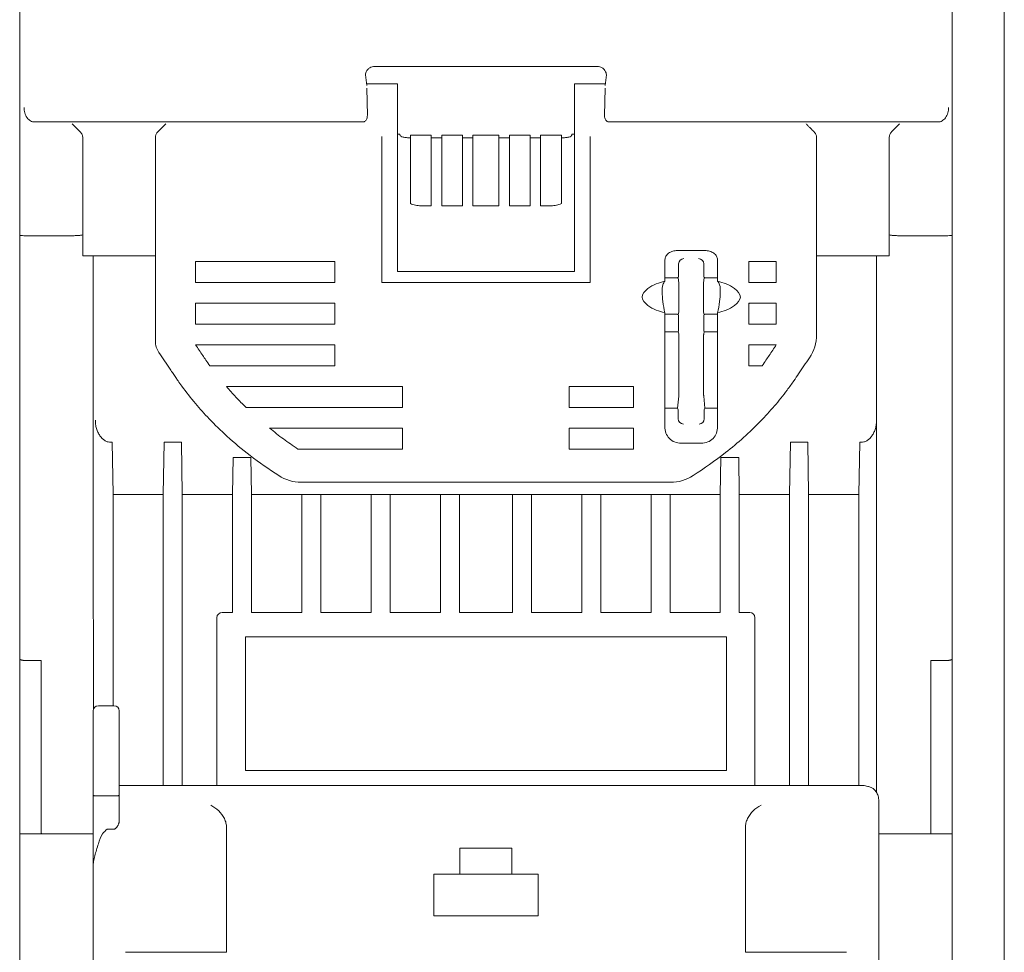
# Model space of a CAD drawing. Units: millimetres. Extents: x 0 to 13571, y 0 to 4752.
# Drawn here: x 4063 to 4157, y 2092 to 2182 of the extents above; entities that cross this region are included whole.
import ezdxf
from ezdxf.enums import TextEntityAlignment as Align

# ---------------------------------------------------------------- set-up
doc = ezdxf.new("R2010")
doc.units = ezdxf.units.MM
doc.layers.add('2DE_OBJ_Lamel-APP', color=130, linetype='Continuous', lineweight=18)
doc.layers.add('2DE_TXTNUM', color=11, linetype='Continuous', lineweight=18)
doc.layers.add('2DE_TXTPAR', color=41, linetype='Continuous')
doc.styles.add('CP_ATTR', font='arial.ttf')
doc.styles.add('CP_ELATT', font='arial.ttf')

# ---------------------------------------------------------------- blocks, each defined once
blk = doc.blocks.new('2dlam_btvc123_3_gor-03_zvunwso')
at = {"linetype": 'Continuous'}
for p, q in [((49.71910770562589, 278.2610373144466), (49.71910770562589, -382.7389626855561)), ((-11.48306061064397, -51.10181224325107), (-8.53089495287611, -51.10181224325107)), ((-8.53089495287611, -51.10181224325107), (-8.53089495287611, -69.11101722330932)), ((8.469105429397132, -51.10181224325107), (8.469105429397132, -69.11101722330932)), ((8.469105429397132, -51.10181224325107), (11.42127070489505, -51.10181224325107)), ((-39.73089457057904, -54.93486300950144), (-38.96485012746337, -55.7009074526254)), ((39.66910466480964, -54.93486300947553), (38.90306022169614, -55.70090745258131)), ((-38.73089457057813, -67.60601314595624), (-38.73089457057813, -56.24027029884246)), ((-31.75938391320221, -75.76784850281956), (-31.75938391319869, -56.24052443418213)), ((-10.03089495287634, -56.15179114645434), (-10.03089495287634, -70.15901781220236)), ((-8.28089229438558, -55.92235540726324), (-8.53089495287611, -55.92235540726324)), ((-8.28089229438558, -55.92235540726324), (-8.28089229438558, -56.01128869670356)), ((-7.280892294385125, -56.27617604837041), (-7.280891912109951, -56.01128869669356)), ((-7.280891912109951, -60.62087678546912), (-7.280892294385125, -56.27617604837041)), ((-5.280891912109836, -56.01128869669356), (-7.280891912109951, -56.01128869669356)), ((-5.280891912109836, -56.01128869669356), (-5.280891912109836, -56.27617604837041)), ((-5.280891912109836, -56.27617604837041), (-5.280889239178691, -58.0788745034415)), ((-5.280891912109836, -56.27617604837041), (-4.280891912110631, -56.27617604837041)), ((-4.280891912110631, -62.7949420708146), (-4.280891912110631, -56.01128869669356)), ((-2.280891912109836, -56.01128869669356), (-4.280891912110631, -56.01128869669356)), ((-2.280891912109836, -62.7949420708146), (-2.280891912109836, -56.01128869669356)), ((-2.280891912109836, -56.27617604837041), (-1.280891912109835, -56.27617604837041)), ((-1.280891912109835, -62.7949420708146), (-1.280891912109835, -56.01128869669356)), ((1.219108087889251, -56.01128869669356), (-1.280891912109835, -56.01128869669356)), ((1.219108087889251, -62.7949420708146), (1.219108087889251, -56.01128869669356)), ((1.219108087889251, -56.27617604837041), (2.219108087890163, -56.27617604837041)), ((4.219108087889366, -56.01128869669356), (2.219108087890163, -56.01128869669356)), ((2.219108087890163, -56.01128869669356), (2.219108087890163, -62.7949420708146)), ((4.219108087889366, -62.7949420708146), (4.219108087889366, -56.01128869669356)), ((4.219108087889366, -56.27617604837041), (5.219108087890048, -56.27617604837041)), ((5.219108087890048, -56.27617604837041), (5.219104650427539, -58.0788745034415)), ((7.219108087889367, -56.01128869669356), (5.219108087890048, -56.01128869669356)), ((5.219108087890048, -56.01128869669356), (5.219108087890048, -56.27617604837041)), ((7.219108087889367, -56.01128869669356), (7.219108087889367, -62.58994921934618)), ((8.469105429397132, -55.92235540726324), (8.21910770561442, -55.92235540726324)), ((8.21910770561442, -55.92235540726324), (8.21910808789005, -56.01128869670356)), ((9.969105429398835, -56.15179114645434), (9.969105429398835, -70.15901781220236)), ((31.69759438972233, -56.24052437646014), (31.69759438972415, -75.15525711178316)), ((38.66910466481011, -56.24027029882245), (38.66910466481068, -67.60601314595624)), ((-5.280891912109836, -62.7949420708146), (-5.280889239178691, -58.0788745034415)), ((5.219108087890048, -62.7949420708146), (5.219104650427539, -58.0788745034415)), ((-7.280892007679652, -62.58994951478643), (-7.280891912109951, -60.62087678546912)), ((-5.280891912109836, -62.7949420708146), (-6.280892294385125, -62.7949420708146)), ((-2.280891912109836, -62.7949420708146), (-4.280891912110631, -62.7949420708146)), ((1.219108087889251, -62.7949420708146), (-1.280891912109835, -62.7949420708146)), ((4.219108087889366, -62.7949420708146), (2.219108087890163, -62.7949420708146)), ((6.219107705613508, -62.7949420708146), (5.219108087890048, -62.7949420708146)), ((-44.2308949528792, -65.66896041529208), (-39.73089457057904, -65.66896041529208)), ((44.16910504710857, -65.66896041526343), (39.66910466481114, -65.6689604152525)), ((20.98319569313014, -67.08570745750829), (18.35501440106964, -67.08570745750829)), ((-38.73089457057813, -67.60601314595624), (-31.75938391320006, -67.60601314595624)), ((-37.73089206973522, -67.60601314595624), (-37.73089251902002, -102.4525299304223)), ((17.137016160862, -70.0244145742945), (17.137016160862, -67.97868753113335)), ((22.2011939333388, -67.97868753113335), (22.2011939333388, -70.0244145742945)), ((38.66910466481068, -67.60601314595624), (31.69759438972233, -67.60601314595624)), ((37.45491166688804, -67.60601314595624), (37.45491166688964, -119.104588748205)), ((-27.89724711982717, -70.15179114645116), (-27.89724711982717, -68.15179114645436)), ((-27.89724711982717, -68.15179114645436), (-14.53089495287634, -68.15179114645436)), ((-14.53089495287634, -68.15179114645436), (-14.53089495287634, -70.15179114645116)), ((18.46151118441355, -68.37606078910494), (18.46151118441355, -69.60039171442213)), ((20.87670422675774, -68.37606078910494), (20.87670422675774, -69.60039171442213)), ((25.2011939333388, -68.15179114645436), (27.83545759635115, -68.15179114645436)), ((25.2011939333388, -70.15179114645116), (25.2011939333388, -68.15179114645436)), ((27.83545759635115, -68.15179114645436), (27.83545759635115, -70.15179114645116)), ((8.469105429397132, -69.11101722330932), (-8.53089495287611, -69.11101722330932)), ((17.137016160862, -69.70447576018341), (18.36910770558541, -69.70447576018341)), ((18.36910770558541, -69.66956563032907), (18.42692686054488, -69.66956563032907)), ((18.36910770558541, -69.66956563032907), (18.36910770558541, -69.70447576018341)), ((18.42692686054488, -69.66956563032907), (18.46151118441355, -69.60039171442213)), ((18.48269929681316, -70.22869589649144), (18.42692686054488, -69.66956563032907)), ((20.85551611435846, -70.22869589649144), (20.91128855062732, -69.66956563032907)), ((20.91128855062732, -69.66956563032907), (20.87670422675774, -69.60039171442213)), ((20.91128855062732, -69.66956563032907), (20.96910770558498, -69.66956563032907)), ((20.96910770558498, -69.70447576018341), (20.96910770558498, -69.66956563032907)), ((20.96910770558498, -69.70447576018341), (22.2011939333388, -69.70447576018341)), ((-14.53089495287634, -70.15179114645116), (-27.89724711982717, -70.15179114645116)), ((-10.03089495287634, -70.15901781220236), (9.969105429398835, -70.15901781220236)), ((27.83545759635115, -70.15179114645116), (25.2011939333388, -70.15179114645116)), ((-27.89724711982717, -74.15179114645434), (-27.89724711982717, -72.15179114645434)), ((-27.89724711982717, -72.15179114645434), (-14.53089495287634, -72.15179114645434)), ((-14.53089495287634, -72.15179114645434), (-14.53089495287634, -74.15179114645434)), ((25.2011939333388, -72.15179114645434), (27.83545759635115, -72.15179114645434)), ((25.2011939333388, -74.15179114645434), (25.2011939333388, -72.15179114645434)), ((27.83545759635115, -72.15179114645434), (27.83545759635115, -74.15179114645434)), ((17.137016160862, -83.96202045173003), (17.137016160862, -73.08467035875218)), ((17.137016160862, -73.20793813290037), (18.36910770558541, -73.20793813290037)), ((18.36910770558541, -73.20793813290037), (18.36910770558541, -73.24284826275151)), ((18.36910770558541, -73.24284826275151), (18.42692686054488, -73.24284826275151)), ((18.48204050477841, -73.02230970159144), (18.42692686054488, -73.24284826275151)), ((18.42692686054488, -73.24284826275151), (18.46261721675535, -73.31423441182416)), ((18.46261721675535, -73.31423441182416), (18.46261721675535, -74.78921539066505)), ((20.8561749063939, -73.02230970159144), (20.91128855062584, -73.24284826275151)), ((20.91128855062584, -73.24284826275151), (20.87559819441515, -73.31423441182416)), ((20.87559819441515, -73.31423441182416), (20.87559819441515, -74.78921539066505)), ((20.96910770558498, -73.24284826275151), (20.91128855062584, -73.24284826275151)), ((20.96910770558179, -73.24284826275151), (20.96910770558179, -73.20793813290037)), ((20.96910770558498, -73.20793813290037), (22.2011939333388, -73.20793813290037)), ((22.2011939333388, -73.08467035875218), (22.2011939333388, -83.96202045173003)), ((-14.53089495287634, -74.15179114645434), (-27.89724711982717, -74.15179114645434)), ((27.83545759635115, -74.15179114645434), (25.2011939333388, -74.15179114645434)), ((18.41560339094622, -74.88325020381717), (17.137016160862, -74.88325020381717)), ((18.41560339094622, -74.88325020381717), (18.46261721675535, -74.78921539066505)), ((18.46671900600449, -75.08779055593232), (18.41560339094622, -74.88325020381717)), ((18.46867165027879, -75.08779055593232), (18.46671900600449, -75.08779055593232)), ((20.87149640516782, -75.08779055593232), (20.86954376089307, -75.08779055593232)), ((20.87149640516782, -75.08779055593232), (20.92261202022382, -74.88325020381717)), ((20.92261202022382, -74.88325020381717), (20.87559819441515, -74.78921539066505)), ((22.2011939333388, -74.88325020381717), (20.92261202022382, -74.88325020381717)), ((-27.89724711982717, -76.15179114645116), (-14.53089495287634, -76.15179114645116)), ((-14.53089495287634, -78.15179114645434), (-14.53089495287634, -76.15179114645116)), ((25.2011939333388, -78.15179114645434), (25.2011939333388, -76.15179114645116)), ((25.2011939333388, -76.15179114645116), (27.83545759635115, -76.15179114645116)), ((-14.53089495287634, -78.15179114645434), (-26.53048701043827, -78.15179114645434)), ((26.46869748696088, -78.15179114645434), (25.2011939333388, -78.15179114645434)), ((-24.94742340990342, -80.15179114645434), (-8.030895418598448, -80.15179114645434)), ((-8.030895418598448, -80.15179114645434), (-8.030895418598448, -82.15179114645116)), ((7.969104581400527, -80.15179114645434), (14.137016160862, -80.15179114645434)), ((7.969104581400527, -80.15179114645434), (7.969104581400527, -82.15179114645116)), ((14.137016160862, -80.15179114645434), (14.137016160862, -82.15179114645116)), ((18.35143494380645, -82.23622594236122), (18.46650638157541, -81.08261086056925)), ((18.46888433551805, -81.08261086056925), (18.46650638157541, -81.08261086056925)), ((20.87170902959576, -81.08261086056925), (20.86933107565494, -81.08261086056925)), ((20.98678046736393, -82.23622594236122), (20.87170902959576, -81.08261086056925)), ((-8.030895418598448, -82.15179114645116), (-23.05306980687362, -82.15179114645116)), ((14.137016160862, -82.15179114645116), (7.969104581400527, -82.15179114645116)), ((18.35143494380645, -82.23622594236122), (17.137016160862, -82.23622594236122)), ((18.35143494380645, -82.23622594236122), (18.42080866593369, -82.3749839541856)), ((18.42080866593369, -82.3749839541856), (18.42080866593369, -83.24336656870219)), ((20.98678046736393, -82.23622594236122), (20.91740674523771, -82.3749839541856)), ((20.91740674523771, -82.3749839541856), (20.91740674523771, -83.24336656870219)), ((20.98678046736393, -82.23622594236122), (22.2011939333388, -82.23622594236122)), ((-20.79213849227347, -84.15179114645116), (-8.030895418598448, -84.15179114645116)), ((-8.030895418598448, -84.15179114645116), (-8.030895418598448, -86.15179114645433)), ((7.969104581400527, -84.15179114645116), (7.969104581400527, -86.15179114645433)), ((7.969104581400527, -84.15179114645116), (14.137016160862, -84.15179114645116)), ((14.137016160862, -84.15179114645116), (14.137016160862, -86.15179114645433)), ((-36.02589537914993, -85.49678310614627), (-35.91033059459369, -85.49678310614627)), ((-35.91033059459369, -85.49678310614627), (-35.8230552699506, -90.4967831063732)), ((-30.99760591923996, -90.4967831063732), (-30.91033059459369, -85.49678310614627)), ((-30.91033059459369, -85.49678310614627), (-29.26033059459462, -85.49678310614627)), ((-29.26033059459462, -85.49678310614627), (-29.17305526994926, -90.4967831063732)), ((18.70773695497394, -85.58570745752239), (20.63047313922732, -85.58570745752239)), ((29.11127068119822, -90.4967831063732), (29.19854600584392, -85.49678310614627)), ((29.19854600584392, -85.49678310614627), (30.84854600584368, -85.49678310614627)), ((30.84854600584368, -85.49678310614627), (30.93582133048858, -90.4967831063732)), ((35.76127068119774, -90.4967831063732), (35.84854600584413, -85.49678310614627)), ((35.84854600584413, -85.49678310614627), (35.96411079040207, -85.49678310637319)), ((-8.030895418598448, -86.15179114645433), (-18.07954413436118, -86.15179114645433)), ((14.137016160862, -86.15179114645433), (7.969104581400527, -86.15179114645433)), ((-24.34760591923896, -90.4967831063732), (-24.28589294535698, -86.9612492004412)), ((-24.28589294535698, -86.9612492004412), (-22.58476824383354, -86.9612492004412)), ((-22.58476824383354, -86.9612492004412), (-22.52305526994951, -90.4967831063732)), ((22.46127068119904, -90.4967831063732), (22.52298365508238, -86.9612492004412)), ((22.52298365508238, -86.9612492004412), (24.22410835660503, -86.9612492004412)), ((24.22410835660503, -86.9612492004412), (24.28582133048883, -90.4967831063732)), ((-17.75759272073412, -89.3389653432314), (17.69580294930301, -89.3389653432314)), ((-35.8230552699506, -90.4967831063732), (-35.82305526994878, -110.7841983107105)), ((-35.8230552699506, -90.4967831063732), (-30.99760591923996, -90.4967831063732)), ((-30.99760591923951, -118.4507808191542), (-30.99760591923996, -90.4967831063732)), ((-29.17305526994926, -90.4967831063732), (-29.17305526994926, -118.4507808191542)), ((-29.17305526994926, -90.4967831063732), (-24.34760591923896, -90.4967831063732)), ((-24.34760591923521, -101.8359700921032), (-24.34760591923896, -90.4967831063732)), ((-22.52305526994951, -90.4967831063732), (-17.69760591923978, -90.4967831063732)), ((-22.52305526994951, -90.4967831063732), (-22.52305526995315, -101.8359700921032)), ((-17.69760599637663, -101.8359700921032), (-17.69760591923978, -90.4967831063732)), ((-17.69760591923978, -90.4967831063732), (-17.63651319198743, -90.49678310636637)), ((-17.63651319198743, -90.49678310636637), (-15.93414799720494, -90.49678310636637)), ((-15.93414799720494, -90.49678310636637), (-15.87305526994998, -90.4967831063732)), ((-15.87305526994998, -90.4967831063732), (-15.87305534709469, -101.8359700921032)), ((-15.87305526994998, -90.4967831063732), (-11.04760591924116, -90.4967831063732)), ((-11.0476060735192, -101.8359700921032), (-11.04760591924116, -90.4967831063732)), ((-11.04760591924116, -90.4967831063732), (-10.98651319198778, -90.49678310636637)), ((-10.98651319198778, -90.49678310636637), (-9.284147997202126, -90.49678310636637)), ((-9.284147997202126, -90.49678310636637), (-9.223055269949327, -90.4967831063732)), ((-9.223055269949327, -90.4967831063732), (-9.223055424236124, -101.8359700921032)), ((-9.223055269949327, -90.4967831063732), (-4.397605919239707, -90.4967831063732)), ((-4.397606150660066, -101.8359700921032), (-4.397605919239707, -90.4967831063732)), ((-4.397605919239707, -90.4967831063732), (-4.336513191986909, -90.49678310636637)), ((-4.336513191986909, -90.49678310636637), (-2.634147997202035, -90.49678310636637)), ((-2.634147997202035, -90.49678310636637), (-2.573055269949231, -90.4967831063732)), ((-2.573055269949231, -90.4967831063732), (-2.573055501377098, -101.8359700921032)), ((-2.573055269949231, -90.4967831063732), (2.511270681196831, -90.4967831063732)), ((2.511270681202404, -101.8359700921032), (2.511270681196831, -90.4967831063732)), ((2.511270681196831, -90.4967831063732), (2.572363408451562, -90.49678310636637)), ((2.572363408451562, -90.49678310636637), (4.274728603235303, -90.49678310636637)), ((4.274728603235303, -90.49678310636637), (4.335821330487758, -90.4967831063732)), ((4.335821330487758, -90.4967831063732), (4.335821330484916, -101.8359700921032)), ((4.335821330487758, -90.4967831063732), (9.161270681199312, -90.4967831063732)), ((9.161270604061428, -101.8359700921032), (9.161270681199312, -90.4967831063732)), ((9.161270681199312, -90.4967831063732), (9.2223634084512, -90.49678310636637)), ((9.2223634084512, -90.49678310636637), (10.92472860323505, -90.49678310636637)), ((10.92472860323505, -90.49678310636637), (10.98582133048921, -90.4967831063732)), ((10.98582133048921, -90.4967831063732), (15.81127068119792, -90.4967831063732)), ((10.98582133048921, -90.4967831063732), (10.98582125334394, -101.8359700921032)), ((15.81127052691863, -101.8359700921032), (15.81127068119792, -90.4967831063732)), ((15.81127068119792, -90.4967831063732), (15.87236340845163, -90.49678310636637)), ((15.87236340845163, -90.49678310636637), (17.5747286032356, -90.49678310636637)), ((17.5747286032356, -90.49678310636637), (17.6358213304893, -90.4967831063732)), ((17.6358213304893, -90.4967831063732), (17.63582117620297, -101.8359700921032)), ((17.6358213304893, -90.4967831063732), (22.46127068119904, -90.4967831063732)), ((22.46127044977948, -101.8359700921032), (22.46127068119904, -90.4967831063732)), ((24.28582133048883, -90.4967831063732), (24.28582109906199, -101.8359700921032)), ((24.28582133048883, -90.4967831063732), (29.11127068119822, -90.4967831063732)), ((29.11127068119777, -118.4507808191542), (29.11127068119822, -90.4967831063732)), ((30.93582133048858, -90.4967831063732), (30.93582133048858, -118.4507808191542)), ((30.93582133048858, -90.4967831063732), (35.76127068119774, -90.4967831063732)), ((35.76127068119774, -118.4507808191542), (35.76127068119774, -90.4967831063732)), ((-25.35136233930575, -101.8359700921032), (-24.34760591923521, -101.8359700921032)), ((-22.52305526995315, -101.8359700921032), (-17.69760599637663, -101.8359700921032)), ((-15.87305534709469, -101.8359700921032), (-11.0476060735192, -101.8359700921032)), ((-9.223055424236124, -101.8359700921032), (-4.397606150660066, -101.8359700921032)), ((-2.573055501377098, -101.8359700921032), (2.511270681202404, -101.8359700921032)), ((4.335821330484916, -101.8359700921032), (9.161270604061428, -101.8359700921032)), ((10.98582125334394, -101.8359700921032), (15.81127052691863, -101.8359700921032)), ((17.63582117620297, -101.8359700921032), (22.46127044977948, -101.8359700921032)), ((24.28582109906199, -101.8359700921032), (25.28957775055279, -101.8359700921032)), ((-37.73089251902002, -102.4525299304223), (-37.70471191564686, -102.5048951252061)), ((-37.70471191564686, -111.1245189890073), (-37.70471191564686, -102.5048951252061)), ((-25.85128618688384, -118.4507808191542), (-25.85128618688384, -102.3358939396821)), ((25.78950159813201, -118.4507808191542), (25.78950159813201, -102.3358939396821)), ((23.04080711679376, -104.1807143773844), (-23.10259170554321, -104.1807143773844)), ((-23.10259170554321, -116.989501149932), (-23.10259170554321, -104.1807143773844)), ((23.04080711679376, -116.989501149932), (23.04080711679376, -104.1807143773844)), ((-42.73089476172922, -106.4501199674632), (-44.23089495287604, -106.4501199674632)), ((-42.73089457058597, -123.0710267294635), (-42.73089457058325, -106.4501199674632)), ((42.66910466482022, -123.0710267294635), (42.66910466481932, -106.450119967425)), ((42.66910485596463, -106.450119967425), (44.16910504711132, -106.450119967425)), ((-37.73089495286888, -119.3849545703674), (-37.73089495286888, -111.2841983107173)), ((-35.73089495286786, -110.7841983107105), (-37.23089495286706, -110.7841983107105)), ((-35.23089495286604, -121.8589777968372), (-35.23089495286696, -111.2841983107173)), ((-23.10259170554321, -116.989501149932), (23.04080711679376, -116.989501149932)), ((36.16910504708812, -118.4507808191542), (-35.23089495286604, -118.4507808191542)), ((-37.7308922943771, -123.0710267294635), (-37.73089495286888, -119.3849545703674)), ((-37.23089495286706, -119.4507808191565), (-35.73089495286786, -119.4507808191565)), ((37.66910504708813, -119.8846239972081), (37.66910504708813, -122.7809078380815)), ((-36.37666119973892, -122.6351415911854), (-35.73089495286649, -122.635141591189)), ((-24.93089495290679, -134.4553924991214), (-24.93089495290679, -122.4922327034824)), ((24.8691050471324, -134.4553924991214), (24.8691050471324, -122.4922327034824)), ((37.6691077056347, -123.0710267294635), (37.66910504708813, -122.7809078380815)), ((-44.78089229437148, -123.0710267294635), (-37.7308922943771, -123.0710267294635)), ((-37.7308922943771, -124.7507786063402), (-37.7308922943771, -123.0710267294635)), ((44.71910770562499, -123.0710267294635), (37.66910770563197, -123.0710267294635)), ((37.66910770563197, -128.6676214530275), (37.6691077056347, -123.0710267294635)), ((-2.530894952887138, -124.4553898414342), (-2.530894952887138, -126.955389841431)), ((2.469105047112861, -124.4553898414342), (-2.530894952887138, -124.4553898414342)), ((2.469105047112861, -126.955389841431), (2.469105047112861, -124.4553898414342)), ((-37.73089495286615, -126.2748708281983), (-37.7308922943771, -124.7507786063402)), ((-37.7308922943771, -128.6676214530275), (-37.73089495286615, -126.2748708281983)), ((-5.030894952887137, -126.955389841431), (4.969105047111952, -126.955389841431)), ((-5.030894952887137, -126.955389841431), (-5.030894952887137, -130.9553898414233)), ((4.969105047111952, -130.9553898414233), (4.969105047111952, -126.955389841431)), ((-37.73089495286615, -133.4941336287015), (-37.7308922943771, -128.6676214530275)), ((37.66910504708813, -133.4941336287015), (37.6691077056347, -128.6676214530275)), ((37.66910504708585, -133.4941336287015), (37.66910770563197, -128.6676214530275)), ((-5.030894952887137, -130.9553898414233), (4.969105047111952, -130.9553898414233)), ((-37.7308922943771, -134.150778606348), (-37.73089495286615, -133.4941336287015)), ((-37.73089495286615, -135.1690587017401), (-37.7308922943771, -134.150778606348)), ((37.66910770563607, -134.1507786063434), (37.66910504708813, -133.4941336287015)), ((37.66910770563335, -134.1507786063434), (37.66910504708585, -133.4941336287015)), ((37.66910504708813, -135.1690587017401), (37.66910770563607, -134.1507786063434)), ((37.66910504708585, -135.1690587017401), (37.66910770563335, -134.1507786063434)), ((-34.63089495291479, -134.4553924991214), (-24.93089495290679, -134.4553924991214)), ((24.8691050471324, -134.4553924991214), (34.5691050471396, -134.4553924991214))]:
    blk.add_line(p, q, dxfattribs=at)
at = {"color": 5, "linetype": 'Continuous'}
for p, q in [((-44.78089229437421, 254.4056243545488), (-44.78089229437001, -144.9773551379953)), ((44.71910770562295, 254.4056243545488), (44.71910770562681, -144.9773551379953)), ((10.62614428160304, -49.4154835473355), (-10.68793418735277, -49.4154835473355)), ((-11.46360749019106, -51.25959172387911), (-11.59174998833305, -50.22025940431557)), ((11.52996008258469, -50.22025940431557), (11.40181758444294, -51.25959172387911)), ((-11.41240691923474, -54.12123743939629), (-11.45898764402147, -51.51779905935153)), ((11.39719773827255, -51.51779905935153), (11.35061701348695, -54.12123743939629)), ((-11.85316302441515, -54.75077836199535), (-43.37685363194952, -54.75077836199535)), ((11.79137311866543, -54.75077836198398), (43.3768536319476, -54.75077836198398))]:
    blk.add_line(p, q, dxfattribs=at)
blk.add_arc((10.52916639258319, -50.09478198858233), 1.00862906551846, 352.8536654206334, 353.5566950436692, dxfattribs=at)
at = {"linetype": 'Continuous'}
for centre, radius, start, end in [((-31.05159419921722, -56.24045141986243), 0.7077897177478101, 172.804022599244, 180.005910530045), ((30.98980519681766, -56.24045133262915), 0.7077891966743, 359.9940870760641, 7.195975608377853), ((18.9669357149013, -68.37666734575942), 0.5054341111499, 90.70208897833149, 178.6131337322808), ((20.37127969626977, -68.37666734575942), 0.5054341111499, 1.386866267719204, 89.29791102172062), ((26.66910770558741, -72.58570910779233), 1.50000000000092, 163.1852257608911, 168.1278726874139), ((27.69759438972073, -75.15525711178316), 4.00000000000076, 325.9408276909927, 0), ((-29.75938391320426, -75.76784850281956), 1.99999999999909, 180, 214.0591723091628), ((18.92207508686079, -83.24324873590422), 0.5012667462619, 180.2875639581667, 269.8116278344404), ((20.41614032430971, -83.24324873590422), 0.50126674626007, 270.1883721656638, 359.7124360418331), ((-17.75759272073412, -85.33896534323549), 3.99999999999682, 237.208214923125, 270.000000000013), ((17.69580294930085, -85.33896534323549), 4, 270.000000000013, 302.7917880051385), ((-25.35136233930575, -102.3358939396821), 0.4999238475793401, 90, 180), ((25.28957775055279, -102.3358939396821), 0.4999238475779699, 0, 90), ((-37.23089495286706, -111.2841983107173), 0.5, 90, 180), ((-35.73089495286786, -111.2841983107173), 0.5, 0, 90), ((36.16753483137735, -119.7683469304611), 1.31756704696213, 70.55012614685177, 89.93171751317458)]:
    blk.add_arc(centre, radius, start, end, dxfattribs=at)
at = {"color": 5, "linetype": 'Continuous'}
for points in [[(-11.59938058197815, -50.317575403953), (-11.57845943357915, -50.11743845488901), (-11.516302405229, -49.92940570019528), (-11.37836935296866, -49.71676398863656), (-11.18488989735476, -49.55336917407112), (-10.94929344026388, -49.45056399201757), (-10.68793418735277, -49.4154835473355)], [(10.62614428160304, -49.4154835473355), (10.88750353451485, -49.45056399201757), (11.12309999160334, -49.55336917407112), (11.31657944721962, -49.71676398863656), (11.45451249947962, -49.92940570019528), (11.51666952782671, -50.11743845488901), (11.53759067623014, -50.317575403953)], [(-44.36466336521514, -53.35401720605523), (-44.3481053271845, -53.60934773153028), (-44.29543442133319, -53.86977196185625), (-44.20390122038416, -54.1197688729776), (-44.07607591622036, -54.34271623699532), (-43.91838475398889, -54.52353124662113), (-43.74160287028111, -54.65288876197246), (-43.55742471049778, -54.72742016161737), (-43.37685363194952, -54.75077836199535)], [(44.36466336521514, -53.35401720605523), (44.34810532723338, -53.60934773143934), (44.29543442133308, -53.86977196185625), (44.20390122038313, -54.11976887278342), (44.076075916219, -54.34271623699532), (43.91838475387872, -54.52353124671843), (43.74160287028008, -54.65288876197246), (43.55742471063684, -54.72742016158055), (43.3768536319476, -54.75077836198398)], [(-11.85316302441515, -54.75077836199535), (-11.73351725738575, -54.72992203845706), (-11.6249610515074, -54.6685838542403), (-11.53389832742925, -54.57038172555622), (-11.46570066952427, -54.44110900675514), (-11.42439135751101, -54.28839121920599), (-11.41240691923474, -54.12123743939629)], [(11.35061701348695, -54.12123743939629), (11.36260145176129, -54.28839121920599), (11.40391076377579, -54.44110900675514), (11.47210842168033, -54.57038172556348), (11.56317114575801, -54.6685838542403), (11.67172735163649, -54.72992203845251), (11.79137311866543, -54.75077836198398)]]:
    blk.add_spline(points, degree=3, dxfattribs=at)
at = {"linetype": 'Continuous'}
for points in [[(-38.96485012746337, -55.7009074526254), (-38.79120335847529, -55.95328175293797), (-38.73089457057813, -56.24027029884246)], [(-31.75380900998959, -56.15179114645434), (-31.72816675082777, -56.03224836672007), (-31.68222510869418, -55.91706536324318), (-31.60285015698901, -55.78952078883229), (-31.52542835631823, -55.7009074526254)], [(-30.75938391319869, -54.93486300950144), (-30.96456945536374, -55.1400485516715), (-31.165023495436, -55.3405025917441), (-31.35498881513922, -55.53046791144925), (-31.52542835631823, -55.7009074526254)], [(31.46363883284221, -55.7009074526254), (31.29319929166286, -55.53046791144925), (31.10323397195771, -55.3405025917441), (30.90277993188829, -55.1400485516715), (30.69759438972233, -54.93486300950144)], [(31.46363883284221, -55.7009074526254), (31.56233282679011, -55.81885535993023), (31.62052437179227, -55.91724391490425), (31.66163308572493, -56.01726933771306), (31.69201949339492, -56.15179114645434)], [(38.90306022169614, -55.70090745258131), (38.729413452706, -55.95328175290342), (38.66910466481011, -56.24027029882245)], [(-7.280892294385125, -56.27617604837041), (-7.663574563202357, -56.25601195525225), (-7.987999075571565, -56.19859233932448), (-8.204769017846273, -56.11265638941813), (-8.28089229438558, -56.01128869670356)], [(8.21910808789005, -56.01128869670356), (8.142984811350402, -56.11265638941813), (7.926214869075804, -56.19859233932448), (7.601790356707167, -56.25601195525225), (7.219108087889367, -56.27617604837041)], [(-7.280892007679652, -62.58994951478643), (-6.798530045345613, -62.74280529176849), (-6.280892294385125, -62.7949420708146)], [(6.219107705613508, -62.7949420708146), (6.736745829649293, -62.74280521529636), (7.219108087889367, -62.58994921934618)], [(-44.78089229437148, -65.65283851063214), (-44.51897779026331, -65.66481376224328), (-44.2308949528792, -65.66896041529208)], [(-39.73089457057904, -65.66896041529208), (-39.34821230176125, -65.66151489667936), (-39.02378778939237, -65.64031291073161), (-38.86450633815366, -65.61999457094136), (-38.76515676338853, -65.5965350478732), (-38.73089457057813, -65.57115171666055)], [(39.66910466481114, -65.6689604152525), (39.28642239599322, -65.66151489664526), (38.96199788362422, -65.64031291068704), (38.80271643238564, -65.61999457089816), (38.70336685761902, -65.59653504784), (38.66910466481068, -65.57115171662417)], [(44.71910770562772, -65.65283816813414), (44.45719092327407, -65.66481367278539), (44.16910504710857, -65.66896041526343)], [(17.137016160862, -67.97868753113335), (17.23343787090653, -67.64737009382634), (17.5052118902081, -67.35565156632629), (17.90310727850328, -67.15639940343726), (18.35501440106964, -67.08570745750829)], [(20.98319569313014, -67.08570745750829), (21.43510281569888, -67.15639940343726), (21.83299820399395, -67.35565156632629), (22.10477222329325, -67.64737009383316), (22.2011939333388, -67.97868753113335)], [(18.46164966358276, -68.36443431433328), (18.46162794514112, -68.36540509917222), (18.4616062267022, -68.36637588401618), (18.46157265813599, -68.36831567557829), (18.46154564165498, -68.37025424843523), (18.46153557801233, -68.37122287512148), (18.46152551437137, -68.37219150181409), (18.46151511901314, -68.37412681007527), (18.46151118441355, -68.37606078910494)], [(20.87670422675774, -68.37606078910494), (20.87670279785334, -68.3750939103611), (20.87670136895201, -68.37412703161317), (20.87668881491027, -68.37219128637298), (20.87666976951732, -68.37025424843523), (20.87665680728378, -68.36928506355842), (20.8766438450499, -68.3683158786921), (20.87659179860009, -68.36564759851217), (20.87656574758694, -68.36443431433328)], [(17.137016160862, -70.0244145742945), (15.50983721242153, -70.74493370513619), (14.9467764589358, -71.55454246652515), (15.50983721242153, -72.3641512279064), (17.137016160862, -73.08467035875218)], [(17.137016160862, -73.08467035875218), (16.94667238234979, -71.99435896505702), (16.88080678627841, -71.05678916387615), (16.94667238234876, -70.37514144226905), (17.137016160862, -70.0244145742945)], [(18.48204050477841, -73.02230970159144), (18.48221849653919, -73.02133257735112), (18.48251496633986, -73.01935169428407), (18.48323976781739, -73.01072858213594), (18.48392506702601, -72.99792203392326), (18.48456982254173, -72.98161126328024), (18.48517299294235, -72.96247548383735), (18.4857335368024, -72.94119390922923), (18.48625041269633, -72.9184457530946), (18.48672257920395, -72.89491022906122), (18.48714899489834, -72.87126655075917), (18.4875286183568, -72.84819393183352), (18.48786040815321, -72.82637158590842), (18.48814332286645, -72.80647872661211), (18.48833970665419, -72.7919742812014), (18.4885720366783, -72.77402061051225), (18.48883588937303, -72.75249974939516), (18.48912684117022, -72.72729373270931), (18.48944046849863, -72.69828459529299), (18.48977234779249, -72.66535437199809), (18.49011805548275, -72.62838509767334), (18.49047316800033, -72.587258807172), (18.49083326177731, -72.5418575353324), (18.49119391324563, -72.49206331702224), (18.49155069883454, -72.43775818707218), (18.49189919497985, -72.3788241803345), (18.49223497810908, -72.31514333167206), (18.49269341468778, -72.2132588786194), (18.49307639903179, -72.10778231087534), (18.49338260408137, -71.99926488726123), (18.49361070276779, -71.88825786656025), (18.49375936803142, -71.77531250755828), (18.49382727280772, -71.66098006906441), (18.49380077547084, -71.52356156040923), (18.4936575144302, -71.38758081789138), (18.49339933549925, -71.25400309372344), (18.49302808448999, -71.12379364014531), (18.49254560721329, -70.99791770939919), (18.49241881434079, -70.96958990758912), (18.49226261755893, -70.93671944964308), (18.49207523536722, -70.89986911343613), (18.49185488626779, -70.85960167684925), (18.49159978875957, -70.81647991777255), (18.49130816134493, -70.77106661407923), (18.49097822252497, -70.72392454365036), (18.49060819079659, -70.6756164843682), (18.49019628466703, -70.62670521411202), (18.48974072262979, -70.57775351075543), (18.48923972319335, -70.5293241521963), (18.48869150485177, -70.48197991629831), (18.48817990969292, -70.44250498255951), (18.48767369268978, -70.4074844232382), (18.48717602177783, -70.37664325881633), (18.48669006490309, -70.34970650979811), (18.48621899, -70.32639919666326), (18.48576596500879, -70.30644633992006), (18.48533415787278, -70.28957296005046), (18.48492673652799, -70.27550407754552), (18.48454686891819, -70.26396471292219), (18.48419772297984, -70.25467988665332), (18.48388246665217, -70.24737461923405), (18.48360426787826, -70.24177393116224), (18.48336629459561, -70.2376028429303), (18.48317171474639, -70.23458637503427), (18.48293575870525, -70.23137795521006), (18.48269929681316, -70.22869589649144)], [(20.8561749063939, -73.02230970159144), (20.85372003100895, -72.98369407963446), (20.85141687644955, -72.8908549580542), (20.84932963779954, -72.74818043263804), (20.8475225101414, -72.56005859915649), (20.84605968855874, -72.3308775533842), (20.84461092121626, -71.89192622573546), (20.84450175179506, -71.42899227546512), (20.84574152829725, -70.98171598499539), (20.8470942026961, -70.7438168744593), (20.84881003180817, -70.5447863536833), (20.85082698232236, -70.38940337933536), (20.8530830209412, -70.28244690804831), (20.85551611435846, -70.22869589649144)], [(22.2011939333388, -70.0244145742945), (22.39153771185284, -70.37514144227316), (22.45740330792115, -71.05678916387615), (22.39153771185284, -71.99435896505702), (22.2011939333388, -73.08467035875218)], [(22.2011939333388, -73.08467035875218), (23.82837288178007, -72.3641512279064), (24.39143363526318, -71.55454246652515), (23.82837288178007, -70.74493370513619), (22.2011939333388, -70.0244145742945)], [(18.46769509699891, -75.08570479962964), (18.46720705150176, -75.08674767777802), (18.46671900600449, -75.08779055593232)], [(18.46729870521722, -81.08570479962009), (18.46971859860332, -81.07409312404299), (18.47207931313005, -81.03963998658854), (18.47437204251844, -80.98291822120154), (18.47658798048349, -80.90450066182439), (18.47871832075088, -80.80496014241317), (18.48075425703382, -80.6848694968985), (18.48268698305264, -80.54480155922647), (18.48450769252929, -80.38532916334223), (18.48620757917933, -80.20702514318555), (18.48817822991168, -79.95412914397821), (18.48987485368434, -79.67961779193138), (18.49128682570665, -79.3864303459236), (18.49240352117931, -79.07750606481206), (18.49321431531121, -78.75578420748207), (18.49370858330712, -78.42420403279445), (18.49387570037004, -78.0857047996192), (18.49370858330803, -77.74720556645616), (18.49321431531121, -77.4156253917663), (18.49240352117931, -77.0939035344386), (18.49128682570529, -76.78497925332748), (18.48987485368434, -76.49179180731517), (18.48817822991088, -76.21728045527425), (18.48620757917933, -75.96438445606736), (18.48450823627763, -75.78608043591112), (18.48269133303108, -75.62660804002415), (18.48076893821223, -75.4865401023544), (18.47875312057874, -75.36644945683337), (18.47665594889804, -75.26690893741852), (18.47448949193483, -75.18849137805), (18.47226581845427, -75.13176961266117), (18.46999699722073, -75.09731647521039), (18.46769509699891, -75.08570479962964)], [(20.87091670595498, -81.08570479962009), (20.86849681257036, -81.07409312404299), (20.86613609804306, -81.03963998658854), (20.86384336865478, -80.98291822120154), (20.86162743068781, -80.90450066182439), (20.8594970904187, -80.80496014241317), (20.85746115413758, -80.6848694968985), (20.85552842811649, -80.54480155922647), (20.85370771864291, -80.38532916334223), (20.85200783199252, -80.20702514318555), (20.85003718126143, -79.95412914397821), (20.84834055748752, -79.67961779193138), (20.84692858546532, -79.3864303459236), (20.84581188999323, -79.07750606481206), (20.8450010958577, -78.75578420748207), (20.84450682786439, -78.42420403279445), (20.84433971079989, -78.0857047996192), (20.84450682786439, -77.74720556645616), (20.8450010958577, -77.4156253917663), (20.84581188999209, -77.0939035344386), (20.84692858546532, -76.78497925332748), (20.84834055748775, -76.49179180731517), (20.85003718126143, -76.21728045527425), (20.85200783199252, -75.96438445606736), (20.85370717489593, -75.78608043591112), (20.85552407813884, -75.62660804002415), (20.85744647296076, -75.4865401023544), (20.85946229059289, -75.36644945683337), (20.86155946227473, -75.26690893741852), (20.86372591923782, -75.18849137805), (20.86594959271861, -75.13176961266117), (20.86821841395135, -75.09731647521039), (20.8705203141725, -75.08570479962964)], [(20.8705203141725, -75.08570479962964), (20.87100835967101, -75.08674767777802), (20.87149640516782, -75.08779055593232)], [(-26.53048701043827, -78.15179114645434), (-26.90832541965665, -77.61388337837344), (-27.21889067582708, -77.15525893174026), (-27.55806889782809, -76.65352503909025), (-27.89724711982717, -76.15179114645116)], [(26.46869748696088, -78.15179114645434), (26.84653588478284, -77.61388339498353), (27.15710115150523, -77.15525893298035), (27.49627937392779, -76.65352503972235), (27.83545759635115, -76.15179114645116)], [(-19.92394346638673, -88.70154239763724), (-22.67311700877474, -86.76268551764635), (-24.88492908603803, -84.91223686496231), (-26.60270612184297, -83.23868058069094), (-27.90876347559652, -81.78339348296731), (-29.21938635001709, -80.10956302345632), (-29.58055791964728, -79.60027950625408), (-29.79000190602574, -79.29367383594217), (-30.06105044671506, -78.89272167984018), (-30.33209898740143, -78.49176952374545), (-30.87420109086463, -77.6898578200712), (-31.41630315953398, -76.88794609282922)], [(31.01143288238644, -77.39545229179203), (30.49074840808578, -78.16568172039433), (29.97006393378433, -78.93591114900026), (29.52672983955336, -79.5888223864704), (28.87448058924463, -80.49287948466007), (27.65375344019503, -82.01055757909126), (26.31201570499877, -83.47600825163727), (22.97145676537002, -86.48115198545929), (19.86215386681283, -88.70154228692627)], [(-23.05306980687362, -82.15179114645116), (-23.54489932046726, -81.66551993761824), (-24.02231400353321, -81.17268684339842), (-24.48761895299231, -80.67077337140427), (-24.94742340990342, -80.15179114645434)], [(18.46650638157541, -81.08261086056925), (18.46705103701333, -81.08493121512221), (18.46729870521722, -81.08570479962009)], [(20.87170902959576, -81.08261086056925), (20.87116437415887, -81.08493121512221), (20.87091670595498, -81.08570479962009)], [(-37.51669625563773, -83.38855256583338), (-37.49169381737022, -83.77306768813331), (-37.41212055657479, -84.16580244055513), (-37.27378677851596, -84.5432329647192), (-37.08060724057328, -84.88008358955992), (-36.84237888297775, -85.15337726546932), (-36.57551496406814, -85.34889636552225), (-36.29779546830014, -85.46150877647958), (-36.02589537914993, -85.49678310614627)], [(18.70773695497394, -85.58570745752239), (18.0785491276639, -85.46952725091614), (17.57469989559615, -85.13326460745702), (17.24940645881907, -84.61242509604246), (17.137016160862, -83.96202045173003)], [(18.42080866593369, -83.24336656870219), (18.42080939099503, -83.24396591664527), (18.42081011605478, -83.24456526459106), (18.42081408673402, -83.2456146410773), (18.42081465397587, -83.2457645520003)], [(22.2011939333388, -83.96202045173003), (22.0888036353831, -84.61242509604246), (21.76351019860567, -85.13326460745702), (21.2596609665361, -85.46952725091614), (20.63047313922732, -85.58570745752239)], [(20.91740674523771, -83.24336656870219), (20.91740602017774, -83.24396591664527), (20.91740529511652, -83.24456526459106), (20.91740132443636, -83.2456146410773), (20.91740075719542, -83.2457645520003)], [(35.96411079040207, -85.49678310637319), (36.23601087977022, -85.4615087764505), (36.51373037531482, -85.34889636552225), (36.78059429439635, -85.15337726531425), (37.01882265182201, -84.88008358955992), (37.21200219029596, -84.54323296429904), (37.3503359678258, -84.16580244055513), (37.42990922866864, -83.77306768827157), (37.45491166688804, -83.38855256583338)], [(-18.07954413436118, -86.15179114645433), (-18.79208861475081, -85.66188334710024), (-19.45824903062259, -85.18211240916206), (-20.13390779594601, -84.67242527463941), (-20.79213849227347, -84.15179114645116)], [(-44.23089495287604, -106.4501199674632), (-44.27377352901568, -106.4495252513352), (-44.31366741104887, -106.4479011298572), (-44.40737536809421, -106.4399777202725), (-44.49231975371924, -106.4276493800721), (-44.56805863215698, -106.4122999279152), (-44.63415006763168, -106.395313182485), (-44.69015212437535, -106.3780729624632), (-44.73562286661866, -106.3619630865064), (-44.77012035858945, -106.3483673733103), (-44.77551862707389, -106.3461303963481), (-44.78089229437001, -106.3438723968502)], [(44.16910504711132, -106.450119967425), (44.20906477823701, -106.4496034929543), (44.25187750528301, -106.4479011298262), (44.34558546233971, -106.4399777202516), (44.43052984797621, -106.4276493800312), (44.50626872641747, -106.412299927872), (44.57236016189368, -106.3953131824405), (44.62836221863574, -106.3780729624163), (44.67383296086928, -106.3619630864582), (44.70833045282495, -106.3483673732662), (44.71374402927904, -106.3461240764777), (44.71910770562943, -106.3438704019136)], [(36.66910504708904, -118.5368244252563), (36.63779700069426, -118.5312148839612), (36.60626100283253, -118.5259692625568)], [(36.66910504708904, -118.5368244252563), (36.86029172062253, -118.5915443217491), (37.12546273771739, -118.739327515857), (37.25384240269022, -118.849662428443), (37.40235514917083, -119.0247516463755), (37.53001866731496, -119.2454707996694), (37.65164376090434, -119.6521912635435), (37.66535788149577, -119.7766424572692), (37.66910504708813, -119.8846239972081)], [(-37.73089495286888, -119.3849545703674), (-37.71376385646283, -119.4020378103923), (-37.66408906907918, -119.4178263079611), (-37.58444834345983, -119.4315007572622), (-37.42223608727636, -119.4457699094132), (-37.23089495286706, -119.4507808191565)], [(-35.73089495286786, -119.4507808191565), (-35.53955381845753, -119.4457699094132), (-35.37734156227361, -119.4315007572622), (-35.2977008366538, -119.4178263079611), (-35.24802604927117, -119.4020378103923), (-35.23089495286696, -119.3849545703674)], [(-25.13185684723068, -121.6262072997001), (-25.68090778872284, -120.8762201355161), (-26.43089495290678, -120.3271691940244)], [(25.07006694145548, -121.6262072997001), (25.61911788294583, -120.8762201355161), (26.36910504713239, -120.3271691940244)], [(-35.23089495286604, -121.8589777968372), (-35.23211457352501, -121.8942750800784), (-35.23620723921477, -121.9343646242309), (-35.25517082046361, -122.0279052270803), (-35.28513128716169, -122.1216038355851), (-35.32316047135372, -122.2124755323243), (-35.36633020508179, -122.2975353999022), (-35.38054831853969, -122.3227177427002), (-35.40307581532079, -122.3602050181161), (-35.43305396001142, -122.406086928157), (-35.46962401720623, -122.4564531748515), (-35.51192725149042, -122.5073934602042), (-35.55425546336449, -122.5505082886193), (-35.59050382169755, -122.5809133413554), (-35.6202379389307, -122.601104844884), (-35.66932070517271, -122.6244695121313), (-35.71544025011917, -122.6344654818736), (-35.72317211378913, -122.634972712291), (-35.73089495286649, -122.635141591189)], [(-24.93089495290679, -122.4922327034824), (-24.98200659975509, -122.043945086918), (-25.13185684723068, -121.6262072997001)], [(24.8691050471324, -122.4922327034824), (24.92021669398037, -122.043945086918), (25.07006694145548, -121.6262072997001)], [(-36.37666119973892, -122.6351415911854), (-36.83366001118429, -123.0805220389302), (-37.23089495286649, -124.0341628301694)], [(-42.66946072056177, -123.0710267294635), (-42.7153589002969, -123.0094236202821), (-42.73089457058325, -122.9461178090641)], [(-37.23089495286649, -124.0341628301694), (-37.41468795485616, -124.6334574363864), (-37.57419320257771, -125.1882757928074), (-37.6889593801917, -125.7348734210973), (-37.73089495286615, -126.2748708281983)]]:
    blk.add_spline(points, degree=3, dxfattribs=at)
at = {"linetype": 'ByBlock', "style": 'CP_ATTR', "flags": 9}
for tag, p in [('ORDER-NO', (-0.0919607011635393, -0.0186823830195165)), ('PRODUCER', (-0.0919510669385608, -0.0187950893771329)), ('GROUP', (-0.0919340703355314, -0.0183980956702677)), ('ARTICLE', (-0.0919284145649469, -0.0184891519136357)), ('NUMBER', (-0.0919228298543719, -0.0183099733739649)), ('NAME', (-0.0919133620257339, -0.0182065961309061)), ('TEMPERATURE', (-0.0916608866187207, -0.0182102824022149)), ('FLOW', (-0.0916004651343337, -0.0184046040432635)), ('CHARACTER', (-0.0915788321218064, -0.0184816623849244)), ('VOLTAGE', (-0.0914591760688254, -0.0187798563362559)), ('POWER', (-0.09144308189069601, -0.0186801964399154)), ('OTHER', (-0.0914121790635154, -0.0183028912269294)), ('DN', (-0.0912824558168333, -0.0185733043029304)), ('PN', (-0.0912752590542256, -0.0183945866503777))]:
    blk.add_attdef(tag, text='', height=5e-05, dxfattribs=at).set_placement(p, align=Align.MIDDLE_LEFT)
at = {"layer": '2DE_TXTNUM', "linetype": 'ByBlock', "style": 'CP_ELATT', "width": 0.8, "flags": 8}
blk.add_attdef('TAG', text='', height=20, dxfattribs=at).set_placement((0.0100612049490651, 284.5603576721242), align=Align.CENTER)
at = {"layer": '2DE_TXTPAR', "linetype": 'ByBlock', "style": 'CP_ATTR', "flags": 8}
blk.add_attdef('PRODUCT-TYPE', text='', height=8, dxfattribs=at).set_placement((-0.0308922943758952, -368.3033318284083), align=Align.CENTER)

msp = doc.modelspace()

# ---------------------------------------------------------------- block references
at = {"layer": '2DE_OBJ_Lamel-APP'}
msp.add_blockref('2dlam_btvc123_3_gor-03_zvunwso', (4107.404874199547, 2226.657624184135), dxfattribs=at)

doc.saveas('drawing.dxf')
